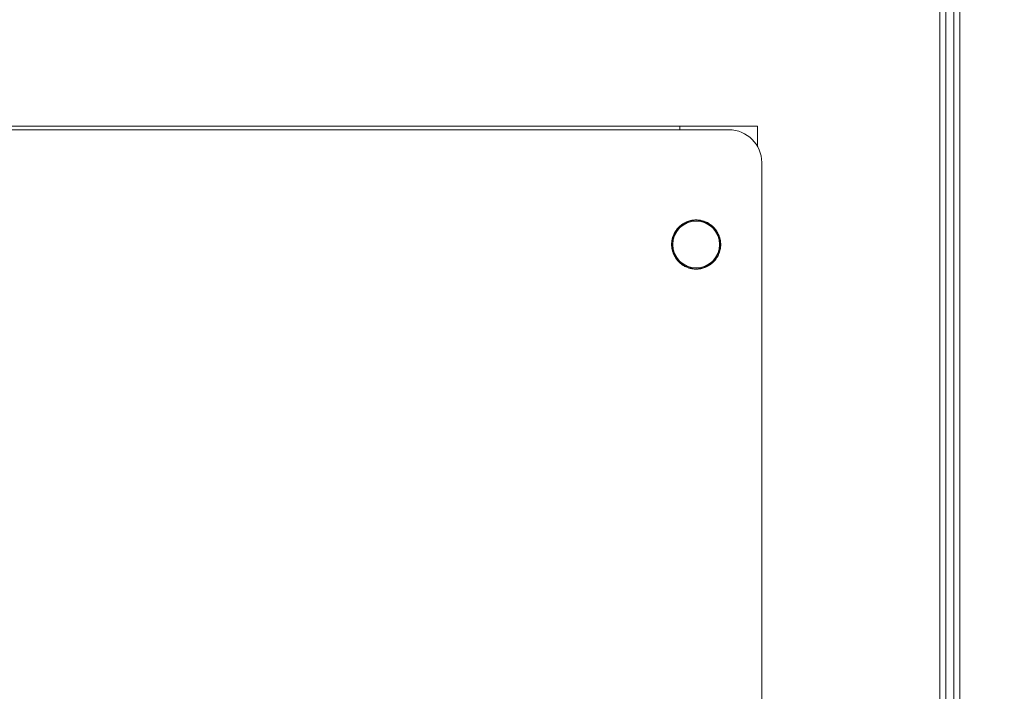
# Model space of a CAD drawing. Units: inches. Extents: x 0.2 to 33.4, y 1.1 to 20.8.
# Drawn here: x 18.1 to 19.6, y 14.1 to 15.1 of the extents above; entities that cross this region are included whole.
import ezdxf

# ---------------------------------------------------------------- set-up
doc = ezdxf.new("R2010")
doc.units = ezdxf.units.IN
doc.header["$MEASUREMENT"] = 0
doc.layers.add('TP_FLAT', color=7, linetype='Continuous')
doc.styles.add('SLDTEXTSTYLE0', font='TXT', dxfattribs={"width": 0.605})
doc.dimstyles.new('SLDDIMSTYLE0', dxfattribs={"dimtxt": 0.1875, "dimasz": 0.156, "dimexe": 0, "dimexo": 0.0625, "dimgap": 0.046875, "dimtad": 0, "dimtih": 1, "dimtoh": 1, "dimdec": 6, "dimlfac": 10, "dimrnd": 1e-09, "dimzin": 12, "dimdsep": 46, "dimlunit": 5, "dimtxsty": 'SLDTEXTSTYLE0', "dimsah": 1, "dimcen": 0.09, "dimadec": 0, "dimazin": 3, "dimtfac": 1, "dimtdec": 3, "dimtofl": 0, "dimtmove": 0, "dimatfit": 3, "dimfxl": 1, "dimfrac": 2, "dimtolj": 1, "dimtzin": 12, "dimarcsym": 0})

# ---------------------------------------------------------------- blocks, each defined once
blk = doc.blocks.new('_D_5')
at = {"layer": 'TP_FLAT', "transparency": 16777216}
for p, q in [((11.259, 14.1303), (11.259, 20.8261)), ((22.3786, 18.1703), (22.3786, 20.8261)), ((11.259, 20.7011), (16.3434, 20.7011)), ((22.3786, 20.7011), (17.2942, 20.7011))]:
    blk.add_line(p, q, dxfattribs=at)
for points in [[(11.259, 20.7011), (11.415, 20.6751), (11.415, 20.7271)], [(22.3786, 20.7011), (22.2226, 20.7271), (22.2226, 20.6751)]]:
    blk.add_solid(points, dxfattribs=at)
at = {"layer": 'TP_FLAT', "transparency": 16777216, "insert": (16.3434, 20.7989), "char_height": 0.1875, "attachment_point": 1, "style": 'SLDTEXTSTYLE0'}
blk.add_mtext('111 1/4"', dxfattribs=at)

msp = doc.modelspace()

# ---------------------------------------------------------------- linework, layer by layer
at = {"color": 7, "linetype": 'Continuous', "lineweight": 18}
for p, q in [((19.53716383, 13.78869883), (19.53716383, 17.84598229)), ((19.54606383, 13.78279331), (19.54606383, 17.8518878)), ((19.55856383, 13.78609056), (19.55856383, 17.84859056)), ((19.56746383, 17.84859056), (19.56746383, 13.78609056)), ((19.21526383, 14.92046556), (15.69651383, 14.92046556)), ((19.14026383, 14.92596556), (15.77151383, 14.92596556)), ((19.25901383, 14.92596556), (19.14026383, 14.92596556)), ((19.14026383, 14.92596556), (19.14026383, 14.92046556)), ((19.25901383, 14.8946717), (19.25901383, 14.92596556)), ((19.26526383, 13.62046556), (19.26526383, 14.87046556)), ((19.1489279, 14.77922037), (19.14914271, 14.77876885)), ((19.14959422, 14.77898366), (19.14937941, 14.77943518)), ((19.15193199, 14.78051569), (19.15210663, 14.78004717)), ((19.15257514, 14.78022181), (19.1524005, 14.78069033)), ((19.15503754, 14.78154426), (19.15517068, 14.7810623)), ((19.15565263, 14.78119545), (19.15551949, 14.7816774)), ((19.15822092, 14.78229825), (19.15831155, 14.78180652)), ((19.15880327, 14.78189715), (19.15871264, 14.78238888)), ((19.1614579, 14.78277192), (19.16150533, 14.78227417)), ((19.16200308, 14.7823216), (19.16195565, 14.78281935)), ((19.16472385, 14.78296167), (19.16472772, 14.78246167)), ((19.1652277, 14.78246554), (19.16522383, 14.78296554)), ((19.16799391, 14.78286605), (19.16795418, 14.78236762)), ((19.1684526, 14.78232789), (19.16849232, 14.78282632)), ((19.17124318, 14.78248579), (19.17116017, 14.78199271)), ((19.17165323, 14.7819097), (19.17173624, 14.78240277)), ((19.17444696, 14.78182378), (19.17432128, 14.78133982)), ((19.17480523, 14.78121415), (19.17493091, 14.78169811)), ((19.17758084, 14.78088506), (19.17741346, 14.7804139)), ((19.17788462, 14.78024652), (19.17805199, 14.78071769)), ((19.18062098, 14.77967678), (19.18041318, 14.779222)), ((19.18086795, 14.7790142), (19.18107576, 14.77946898)), ((19.13320284, 14.76393426), (19.1327679, 14.76418091)), ((19.13423909, 14.76653012), (19.13465088, 14.7662465)), ((19.1349345, 14.76665828), (19.1345227, 14.7669419)), ((19.13619305, 14.76915395), (19.13657855, 14.76883552)), ((19.13689698, 14.76922101), (19.13651147, 14.76953944)), ((19.13836825, 14.77159749), (19.13872454, 14.77124667)), ((19.13907534, 14.77160295), (19.13871906, 14.77195377)), ((19.14074814, 14.77384215), (19.1410725, 14.77346162)), ((19.14145302, 14.77378597), (19.14112867, 14.7741665)), ((19.14331462, 14.77587085), (19.14360457, 14.7754635)), ((19.14401192, 14.77575345), (19.14372196, 14.7761608)), ((19.14604814, 14.77766815), (19.14630148, 14.77723708)), ((19.14673255, 14.77749042), (19.1464792, 14.77792149)), ((19.18354425, 14.77820813), (19.1832976, 14.77777319)), ((19.18373253, 14.77752655), (19.18397918, 14.77796149)), ((19.18632839, 14.77649029), (19.18604477, 14.7760785)), ((19.18645655, 14.77579489), (19.18674017, 14.77620668)), ((19.18895222, 14.77453634), (19.18863379, 14.77415083)), ((19.18901928, 14.77383241), (19.18933771, 14.77421792)), ((19.19139576, 14.77236114), (19.19104494, 14.77200485)), ((19.19140122, 14.77165404), (19.19175204, 14.77201033)), ((19.19364042, 14.76998124), (19.19325989, 14.76965689)), ((19.19358424, 14.76927636), (19.19396477, 14.76960072)), ((19.19566913, 14.76741477), (19.19526177, 14.76712482)), ((19.19555172, 14.76671747), (19.19595907, 14.76700742)), ((19.19746642, 14.76468125), (19.19703535, 14.7644279)), ((19.19728869, 14.76399684), (19.19771977, 14.76425018)), ((19.1282436, 14.75144491), (19.12873667, 14.7513619)), ((19.12881969, 14.75185496), (19.12832661, 14.75193797)), ((19.12890561, 14.75464868), (19.12938957, 14.75452301)), ((19.12951524, 14.75500696), (19.12903128, 14.75513263)), ((19.12984433, 14.75778257), (19.13031549, 14.75761519)), ((19.13048286, 14.75808635), (19.1300117, 14.75825372)), ((19.13105261, 14.76082271), (19.13150739, 14.76061491)), ((19.13171519, 14.76106968), (19.1312604, 14.76127749)), ((19.13252125, 14.76374598), (19.1329562, 14.76349933)), ((19.19901864, 14.76180149), (19.19856713, 14.76158668)), ((19.19878193, 14.76113517), (19.19923345, 14.76134998)), ((19.20031396, 14.7587974), (19.19984544, 14.75862276)), ((19.20002008, 14.75815425), (19.2004886, 14.75832889)), ((19.20134253, 14.75569185), (19.20086058, 14.7555587)), ((19.20099372, 14.75507676), (19.20147568, 14.7552099)), ((19.20209652, 14.75250847), (19.2016048, 14.75241783)), ((19.20169542, 14.75192612), (19.20218715, 14.75201675)), ((19.20257019, 14.74927148), (19.20207244, 14.74922405)), ((19.12826385, 14.74542943), (19.12776385, 14.74542556)), ((19.12776772, 14.74492558), (19.12826771, 14.74492944)), ((19.12786334, 14.74819563), (19.12836177, 14.74815591)), ((19.12840149, 14.74865433), (19.12790306, 14.74869405)), ((19.12840779, 14.74220481), (19.12791003, 14.74215738)), ((19.12795746, 14.74165963), (19.12845522, 14.74170706)), ((19.12883223, 14.739005), (19.1283405, 14.73891437)), ((19.12843113, 14.73842265), (19.12892286, 14.73851328)), ((19.12953394, 14.73585436), (19.12905198, 14.73572122)), ((19.12918512, 14.73523927), (19.12966708, 14.73537241)), ((19.20101242, 14.73592415), (19.20149638, 14.73579848)), ((19.20162205, 14.73628243), (19.20113809, 14.7364081)), ((19.20170797, 14.73907616), (19.20220104, 14.73899314)), ((19.20228406, 14.7394862), (19.20179099, 14.73956922)), ((19.20211987, 14.74872631), (19.20261762, 14.74877374)), ((19.20212616, 14.74227679), (19.20262459, 14.74223706)), ((19.20266432, 14.74273548), (19.20216589, 14.74277521)), ((19.20275994, 14.74600554), (19.20225994, 14.74600167)), ((19.20226381, 14.74550169), (19.20276381, 14.74550555)), ((19.13050758, 14.73277687), (19.13003905, 14.73260223)), ((19.13021369, 14.73213372), (19.13068221, 14.73230836)), ((19.13174573, 14.72979595), (19.13129421, 14.72958113)), ((19.13150902, 14.72912963), (19.13196053, 14.72934444)), ((19.13323897, 14.72693428), (19.13280789, 14.72668093)), ((19.13306123, 14.72624986), (19.13349231, 14.72650321)), ((19.13497594, 14.72421364), (19.13456859, 14.72392369)), ((19.13485853, 14.72351635), (19.13526589, 14.7238063)), ((19.13694342, 14.72165475), (19.13656289, 14.7213304)), ((19.13688723, 14.72094987), (19.13726777, 14.72127423)), ((19.13912644, 14.71927707), (19.13877562, 14.71892079)), ((19.19145231, 14.71932817), (19.1918086, 14.71897735)), ((19.19215941, 14.71933363), (19.19180312, 14.71968444)), ((19.19363068, 14.7217101), (19.19401619, 14.72139167)), ((19.19433461, 14.72177717), (19.19394911, 14.7220956)), ((19.19559316, 14.72427283), (19.19600495, 14.72398922)), ((19.19628857, 14.724401), (19.19587677, 14.72468462)), ((19.19732482, 14.72699685), (19.19775976, 14.72675021)), ((19.1980064, 14.72718514), (19.19757146, 14.72743179)), ((19.19881247, 14.72986143), (19.19926725, 14.72965363)), ((19.19947505, 14.7301084), (19.19902027, 14.73031621)), ((19.2000448, 14.73284477), (19.20051596, 14.73267739)), ((19.20068333, 14.73314855), (19.20021217, 14.73331592)), ((19.1391319, 14.71856998), (19.13948271, 14.71892626)), ((19.14150837, 14.7170987), (19.14118995, 14.7167132)), ((19.14157544, 14.71639478), (19.14189387, 14.71678028)), ((19.14407111, 14.71513622), (19.14378749, 14.71472443)), ((19.14419927, 14.71444082), (19.14448289, 14.71485261)), ((19.14679513, 14.71340457), (19.14654848, 14.71296963)), ((19.14698341, 14.71272298), (19.14723006, 14.71315792)), ((19.1496597, 14.71191692), (19.1494519, 14.71146213)), ((19.14990668, 14.71125433), (19.15011448, 14.71170912)), ((19.15264304, 14.71068459), (19.15247566, 14.71021343)), ((19.15294682, 14.71004605), (19.15311419, 14.71051722)), ((19.15572243, 14.70971697), (19.15559675, 14.70923301)), ((19.1560807, 14.70910734), (19.15620638, 14.7095913)), ((19.15887443, 14.70902141), (19.15879141, 14.70852834)), ((19.15928447, 14.70844533), (19.15936749, 14.7089384)), ((19.16207506, 14.70860322), (19.16203533, 14.70810479)), ((19.16257348, 14.7085635), (19.16207506, 14.70860322)), ((19.16253375, 14.70806507), (19.16257348, 14.7085635)), ((19.16529996, 14.70846558), (19.16530382, 14.70796558)), ((19.16580381, 14.70796945), (19.16579994, 14.70846944)), ((19.16852458, 14.70860952), (19.16857201, 14.70811176)), ((19.16906976, 14.70815919), (19.16902233, 14.70865695)), ((19.17172439, 14.70903396), (19.17181502, 14.70854223)), ((19.17230674, 14.70863286), (19.17221611, 14.70912459)), ((19.17487503, 14.70973567), (19.17500817, 14.70925371)), ((19.17549012, 14.70938685), (19.17535697, 14.70986881)), ((19.17795252, 14.7107093), (19.17812716, 14.71024078)), ((19.17859567, 14.71041542), (19.17842103, 14.71088394)), ((19.18093344, 14.71194745), (19.18114825, 14.71149594)), ((19.18159976, 14.71171074), (19.18138495, 14.71216226)), ((19.18379511, 14.7134407), (19.18404846, 14.71300962)), ((19.18447952, 14.71326296), (19.18422617, 14.71369404)), ((19.18651574, 14.71517767), (19.1868057, 14.71477031)), ((19.18721304, 14.71506026), (19.18692309, 14.71546762)), ((19.18907464, 14.71714515), (19.18939899, 14.71676462)), ((19.18977951, 14.71708896), (19.18945516, 14.7174695))]:
    msp.add_line(p, q, dxfattribs=at)
msp.add_circle((19.16526383, 14.74546556), 0.03571127, dxfattribs=at)
for centre, radius, start, end in [((19.21526383, 14.87046556), 0.05, 0, 90), ((19.16526383, 14.74546556), 0.0375, 115.82505748, 120.06110809), ((19.16526383, 14.74546556), 0.0375, 110.82505748, 115.06110809), ((19.16526383, 14.74546556), 0.037, 110.83021926, 115.05594631), ((19.16526383, 14.74546556), 0.037, 110.05594631, 110.83021926), ((19.16526383, 14.74546556), 0.0375, 105.82505748, 110.06110809), ((19.16526383, 14.74546556), 0.037, 105.83021926, 110.05594631), ((19.16526383, 14.74546556), 0.037, 105.05594631, 105.83021926), ((19.16526383, 14.74546556), 0.0375, 100.82505748, 105.06110809), ((19.16526383, 14.74546556), 0.037, 100.83021926, 105.05594631), ((19.16526383, 14.74546556), 0.037, 100.05594631, 100.83021926), ((19.16526383, 14.74546556), 0.0375, 95.82505748, 100.06110809), ((19.16526383, 14.74546556), 0.037, 95.83021926, 100.05594631), ((19.16526383, 14.74546556), 0.037, 95.05594631, 95.83021926), ((19.16526383, 14.74546556), 0.0375, 90.82505748, 95.06110809), ((19.16526383, 14.74546556), 0.037, 90.83021926, 95.05594631), ((19.16526383, 14.74546556), 0.037, 90.05594631, 90.83021926), ((19.16526383, 14.74546556), 0.0375, 85.82505748, 90.06110809), ((19.16526383, 14.74546556), 0.037, 85.83021926, 90.05594631), ((19.16526383, 14.74546556), 0.037, 85.05594631, 85.83021926), ((19.16526383, 14.74546556), 0.037, 80.83021938, 85.05594631), ((19.16526383, 14.74546556), 0.0375, 80.82505748, 85.06110809), ((19.16526383, 14.74546556), 0.037, 80.05594619, 80.83021938), ((19.16526383, 14.74546556), 0.037, 75.83021926, 80.05594619), ((19.16526383, 14.74546556), 0.0375, 75.82505748, 80.06110809), ((19.16526383, 14.74546556), 0.037, 75.05594631, 75.83021926), ((19.16526383, 14.74546556), 0.037, 70.83021926, 75.05594631), ((19.16526383, 14.74546556), 0.0375, 70.82505748, 75.06110809), ((19.16526383, 14.74546556), 0.037, 70.05594631, 70.83021926), ((19.16526383, 14.74546556), 0.037, 65.83021926, 70.05594631), ((19.16526383, 14.74546556), 0.0375, 65.82505748, 70.06110809), ((19.16526383, 14.74546556), 0.037, 65.05594631, 65.83021926), ((19.16526383, 14.74546556), 0.0375, 60.82505748, 65.06110809), ((19.16526383, 14.74546556), 0.0375, 145.82505748, 150.06110809), ((19.16526383, 14.74546556), 0.037, 145.83021926, 150.05594631), ((19.16526383, 14.74546556), 0.0375, 140.82505748, 145.06110809), ((19.16526383, 14.74546556), 0.037, 145.05594631, 145.83021926), ((19.16526383, 14.74546556), 0.037, 140.83021926, 145.05594631), ((19.16526383, 14.74546556), 0.0375, 135.82505748, 140.06110809), ((19.16526383, 14.74546556), 0.037, 140.05594631, 140.83021926), ((19.16526383, 14.74546556), 0.037, 135.83021926, 140.05594631), ((19.16526383, 14.74546556), 0.0375, 130.82505748, 135.06110809), ((19.16526383, 14.74546556), 0.037, 135.05594631, 135.83021926), ((19.16526383, 14.74546556), 0.037, 130.83021926, 135.05594631), ((19.16526383, 14.74546556), 0.037, 130.05594631, 130.83021926), ((19.16526383, 14.74546556), 0.0375, 125.82505748, 130.06110809), ((19.16526383, 14.74546556), 0.037, 125.83021926, 130.05594631), ((19.16526383, 14.74546556), 0.037, 125.05594631, 125.83021926), ((19.16526383, 14.74546556), 0.0375, 120.82505748, 125.06110809), ((19.16526383, 14.74546556), 0.037, 120.83021926, 125.05594631), ((19.16526383, 14.74546556), 0.037, 120.05594631, 120.83021926), ((19.16526383, 14.74546556), 0.037, 115.83021926, 120.05594631), ((19.16526383, 14.74546556), 0.037, 115.05594631, 115.83021926), ((19.16526383, 14.74546556), 0.037, 60.83021926, 65.05594631), ((19.16526383, 14.74546556), 0.037, 60.05594631, 60.83021926), ((19.16526383, 14.74546556), 0.037, 55.83021926, 60.05594631), ((19.16526383, 14.74546556), 0.0375, 55.82505748, 60.06110809), ((19.16526383, 14.74546556), 0.037, 55.05594631, 55.83021926), ((19.16526383, 14.74546556), 0.037, 50.83021926, 55.05594631), ((19.16526383, 14.74546556), 0.0375, 50.82505748, 55.06110809), ((19.16526383, 14.74546556), 0.037, 50.05594631, 50.83021926), ((19.16526383, 14.74546556), 0.037, 45.83021926, 50.05594631), ((19.16526383, 14.74546556), 0.0375, 45.82505748, 50.06110809), ((19.16526383, 14.74546556), 0.037, 45.05594631, 45.83021926), ((19.16526383, 14.74546556), 0.037, 40.83021926, 45.05594631), ((19.16526383, 14.74546556), 0.0375, 40.82505748, 45.06110809), ((19.16526383, 14.74546556), 0.037, 40.05594631, 40.83021926), ((19.16526383, 14.74546556), 0.037, 35.83021926, 40.05594631), ((19.16526383, 14.74546556), 0.0375, 35.82505748, 40.06110809), ((19.16526383, 14.74546556), 0.037, 35.05594631, 35.83021926), ((19.16526383, 14.74546556), 0.037, 30.83021926, 35.05594631), ((19.16526383, 14.74546556), 0.0375, 30.82505748, 35.06110809), ((19.16526383, 14.74546556), 0.037, 30.05594631, 30.83021926), ((19.16526383, 14.74546556), 0.0375, 25.82505748, 30.06110809), ((19.16526383, 14.74546556), 0.0375, 170.82505748, 175.06110809), ((19.16526383, 14.74546556), 0.0375, 165.82505748, 170.06110809), ((19.16526383, 14.74546556), 0.037, 170.83021926, 175.05594631), ((19.16526383, 14.74546556), 0.037, 170.05594631, 170.83021926), ((19.16526383, 14.74546556), 0.037, 165.83021926, 170.05594631), ((19.16526383, 14.74546556), 0.0375, 160.82505748, 165.06110809), ((19.16526383, 14.74546556), 0.037, 165.05594631, 165.83021926), ((19.16526383, 14.74546556), 0.037, 160.83021926, 165.05594631), ((19.16526383, 14.74546556), 0.0375, 155.82505748, 160.06110809), ((19.16526383, 14.74546556), 0.037, 160.05594631, 160.83021926), ((19.16526383, 14.74546556), 0.037, 155.83021926, 160.05594631), ((19.16526383, 14.74546556), 0.0375, 150.82505748, 155.06110809), ((19.16526383, 14.74546556), 0.037, 155.05594631, 155.83021926), ((19.16526383, 14.74546556), 0.037, 150.83021926, 155.05594631), ((19.16526383, 14.74546556), 0.037, 150.05594631, 150.83021926), ((19.16526383, 14.74546556), 0.037, 25.83021926, 30.05594631), ((19.16526383, 14.74546556), 0.037, 25.05594631, 25.83021926), ((19.16526383, 14.74546556), 0.037, 20.83021926, 25.05594631), ((19.16526383, 14.74546556), 0.0375, 20.82505748, 25.06110809), ((19.16526383, 14.74546556), 0.037, 20.05594631, 20.83021926), ((19.16526383, 14.74546556), 0.037, 15.83021926, 20.05594631), ((19.16526383, 14.74546556), 0.0375, 15.82505748, 20.06110809), ((19.16526383, 14.74546556), 0.037, 15.05594631, 15.83021926), ((19.16526383, 14.74546556), 0.037, 10.83021926, 15.05594631), ((19.16526383, 14.74546556), 0.0375, 10.82505748, 15.06110809), ((19.16526383, 14.74546556), 0.037, 10.05594631, 10.83021926), ((19.16526383, 14.74546556), 0.037, 5.83021926, 10.05594631), ((19.16526383, 14.74546556), 0.037, 5.05594631, 5.83021926), ((19.16526383, 14.74546556), 0.0375, 5.82505748, 10.06110809), ((19.16526383, 14.74546556), 0.0375, 175.82505748, 180.06110809), ((19.16526383, 14.74546556), 0.0375, 180.82505748, 185.06110809), ((19.16526383, 14.74546556), 0.0375, 185.82505748, 190.06110809), ((19.16526383, 14.74546556), 0.037, 175.83021926, 180.05594631), ((19.16526383, 14.74546556), 0.037, 180.05594631, 180.83021926), ((19.16526383, 14.74546556), 0.037, 180.83021926, 185.05594631), ((19.16526383, 14.74546556), 0.037, 175.05594631, 175.83021926), ((19.16526383, 14.74546556), 0.037, 185.05594631, 185.83021926), ((19.16526383, 14.74546556), 0.0375, 190.82505748, 195.06110809), ((19.16526383, 14.74546556), 0.037, 185.83021926, 190.05594631), ((19.16526383, 14.74546556), 0.037, 190.05594631, 190.83021926), ((19.16526383, 14.74546556), 0.037, 190.83021926, 195.05594631), ((19.16526383, 14.74546556), 0.0375, 195.82505748, 200.06110809), ((19.16526383, 14.74546556), 0.037, 195.05594631, 195.83021926), ((19.16526383, 14.74546556), 0.037, 195.83021926, 200.05594631), ((19.16526383, 14.74546556), 0.037, 340.83021926, 345.05594631), ((19.16526383, 14.74546556), 0.0375, 340.82505748, 345.06110809), ((19.16526383, 14.74546556), 0.037, 345.05594631, 345.83021926), ((19.16526383, 14.74546556), 0.037, 345.83021926, 350.05594631), ((19.16526383, 14.74546556), 0.0375, 345.82505748, 350.06110809), ((19.16526383, 14.74546556), 0.037, 350.05594631, 350.83021926), ((19.16526383, 14.74546556), 0.037, 350.83021926, 355.05594631), ((19.16526383, 14.74546556), 0.037, 0.83021926, 5.05594631), ((19.16526383, 14.74546556), 0.037, 355.05594631, 355.83021926), ((19.16526383, 14.74546556), 0.037, 355.83021926, 0.05594631), ((19.16526383, 14.74546556), 0.037, 0.05594631, 0.83021926), ((19.16526383, 14.74546556), 0.0375, 350.82505748, 355.06110809), ((19.16526383, 14.74546556), 0.0375, 0.82505748, 5.06110809), ((19.16526383, 14.74546556), 0.0375, 355.82505748, 0.06110809), ((19.16526383, 14.74546556), 0.0375, 200.82505748, 205.06110809), ((19.16526383, 14.74546556), 0.037, 200.05594631, 200.83021926), ((19.16526383, 14.74546556), 0.037, 200.83021926, 205.05594631), ((19.16526383, 14.74546556), 0.0375, 205.82505748, 210.06110809), ((19.16526383, 14.74546556), 0.037, 205.05594631, 205.83021926), ((19.16526383, 14.74546556), 0.037, 205.83021926, 210.05594631), ((19.16526383, 14.74546556), 0.0375, 210.82505748, 215.06110809), ((19.16526383, 14.74546556), 0.037, 210.05594631, 210.83021926), ((19.16526383, 14.74546556), 0.037, 210.83021926, 215.05594631), ((19.16526383, 14.74546556), 0.0375, 215.82505748, 220.06110809), ((19.16526383, 14.74546556), 0.037, 215.05594631, 215.83021926), ((19.16526383, 14.74546556), 0.037, 215.83021926, 220.05594631), ((19.16526383, 14.74546556), 0.0375, 220.82505748, 225.06110809), ((19.16526383, 14.74546556), 0.037, 220.05594631, 220.83021926), ((19.16526383, 14.74546556), 0.037, 220.83021926, 225.05594631), ((19.16526383, 14.74546556), 0.037, 225.05594631, 225.83021926), ((19.16526383, 14.74546556), 0.037, 310.83021926, 315.05594631), ((19.16526383, 14.74546556), 0.037, 315.05594631, 315.83021926), ((19.16526383, 14.74546556), 0.037, 315.83021926, 320.05594631), ((19.16526383, 14.74546556), 0.0375, 315.82505748, 320.06110809), ((19.16526383, 14.74546556), 0.037, 320.05594631, 320.83021926), ((19.16526383, 14.74546556), 0.037, 320.83021926, 325.05594631), ((19.16526383, 14.74546556), 0.0375, 320.82505748, 325.06110809), ((19.16526383, 14.74546556), 0.037, 325.05594631, 325.83021926), ((19.16526383, 14.74546556), 0.037, 325.83021926, 330.05594631), ((19.16526383, 14.74546556), 0.0375, 325.82505748, 330.06110809), ((19.16526383, 14.74546556), 0.037, 330.05594631, 330.83021926), ((19.16526383, 14.74546556), 0.037, 330.83021926, 335.05594631), ((19.16526383, 14.74546556), 0.0375, 330.82505748, 335.06110809), ((19.16526383, 14.74546556), 0.037, 335.05594631, 335.83021926), ((19.16526383, 14.74546556), 0.037, 335.83021926, 340.05594631), ((19.16526383, 14.74546556), 0.0375, 335.82505748, 340.06110809), ((19.16526383, 14.74546556), 0.037, 340.05594631, 340.83021926), ((19.16526383, 14.74546556), 0.0375, 225.82505748, 230.06110809), ((19.16526383, 14.74546556), 0.037, 225.83021926, 230.05594631), ((19.16526383, 14.74546556), 0.037, 230.05594631, 230.83021926), ((19.16526383, 14.74546556), 0.0375, 230.82505748, 235.06110809), ((19.16526383, 14.74546556), 0.037, 230.83021926, 235.05594631), ((19.16526383, 14.74546556), 0.037, 235.05594631, 235.83021926), ((19.16526383, 14.74546556), 0.0375, 235.82505748, 240.06110809), ((19.16526383, 14.74546556), 0.037, 235.83021926, 240.05594631), ((19.16526383, 14.74546556), 0.037, 240.05594631, 240.83021926), ((19.16526383, 14.74546556), 0.0375, 240.82505748, 245.06110809), ((19.16526383, 14.74546556), 0.037, 240.83021926, 245.05594631), ((19.16526383, 14.74546556), 0.037, 245.05594631, 245.83021926), ((19.16526383, 14.74546556), 0.0375, 245.82505748, 250.06110809), ((19.16526383, 14.74546556), 0.037, 245.83021926, 250.05594631), ((19.16526383, 14.74546556), 0.037, 250.05594631, 250.83021926), ((19.16526383, 14.74546556), 0.0375, 250.82505748, 255.06110809), ((19.16526383, 14.74546556), 0.037, 250.83021926, 255.05594631), ((19.16526383, 14.74546556), 0.037, 255.05594631, 255.83021926), ((19.16526383, 14.74546556), 0.0375, 255.82505748, 260.06110809), ((19.16526383, 14.74546556), 0.037, 255.83021926, 260.05594631), ((19.16526383, 14.74546556), 0.037, 260.05594631, 260.83021926), ((19.16526383, 14.74546556), 0.0375, 260.82505748, 265.06110809), ((19.16526383, 14.74546556), 0.037, 260.83021926, 265.05594631), ((19.16526383, 14.74546556), 0.0375, 265.82505748, 270.06110809), ((19.16526383, 14.74546556), 0.037, 265.83021926, 270.05594631), ((19.16526383, 14.74546556), 0.037, 270.05594631, 270.83021926), ((19.16526383, 14.74546556), 0.037, 270.83021926, 275.05594631), ((19.16526383, 14.74546556), 0.0375, 270.82505748, 275.06110809), ((19.16526383, 14.74546556), 0.037, 275.05594631, 275.83021926), ((19.16526383, 14.74546556), 0.037, 275.83021926, 280.05594631), ((19.16526383, 14.74546556), 0.0375, 275.82505748, 280.06110809), ((19.16526383, 14.74546556), 0.037, 280.05594631, 280.83021926), ((19.16526383, 14.74546556), 0.037, 280.83021926, 285.05594631), ((19.16526383, 14.74546556), 0.0375, 280.82505748, 285.06110809), ((19.16526383, 14.74546556), 0.037, 285.05594631, 285.83021926), ((19.16526383, 14.74546556), 0.037, 285.83021926, 290.05594631), ((19.16526383, 14.74546556), 0.0375, 285.82505748, 290.06110809), ((19.16526383, 14.74546556), 0.037, 290.05594631, 290.83021926), ((19.16526383, 14.74546556), 0.037, 290.83021926, 295.05594631), ((19.16526383, 14.74546556), 0.0375, 290.82505748, 295.06110809), ((19.16526383, 14.74546556), 0.037, 295.05594631, 295.83021926), ((19.16526383, 14.74546556), 0.037, 295.83021926, 300.05594631), ((19.16526383, 14.74546556), 0.0375, 295.82505748, 300.06110809), ((19.16526383, 14.74546556), 0.037, 300.05594631, 300.83021926), ((19.16526383, 14.74546556), 0.037, 300.83021926, 305.05594631), ((19.16526383, 14.74546556), 0.0375, 300.82505748, 305.06110809), ((19.16526383, 14.74546556), 0.037, 305.05594631, 305.83021926), ((19.16526383, 14.74546556), 0.037, 305.83021926, 310.05594631), ((19.16526383, 14.74546556), 0.0375, 305.82505748, 310.06110809), ((19.16526383, 14.74546556), 0.037, 310.05594631, 310.83021926), ((19.16526383, 14.74546556), 0.0375, 310.82505748, 315.06110809)]:
    msp.add_arc(centre, radius, start, end, dxfattribs=at)

# ---------------------------------------------------------------- dimensions: what is measured, and where the dimension line sits
at = {"layer": 'TP_FLAT'}
dim = msp.add_linear_dim(base=(22.378613829, 20.7011004001), p1=(11.2589673723, 14.0802777445), p2=(22.378613829, 18.1203405576), dimstyle='SLDDIMSTYLE0', dxfattribs=at)
dim.commit()
dim.dimension.update_dxf_attribs({"geometry": '_D_5', "text_midpoint": (16.8187906007, 20.7011004001), "dimtype": 160})

doc.saveas('drawing.dxf')
